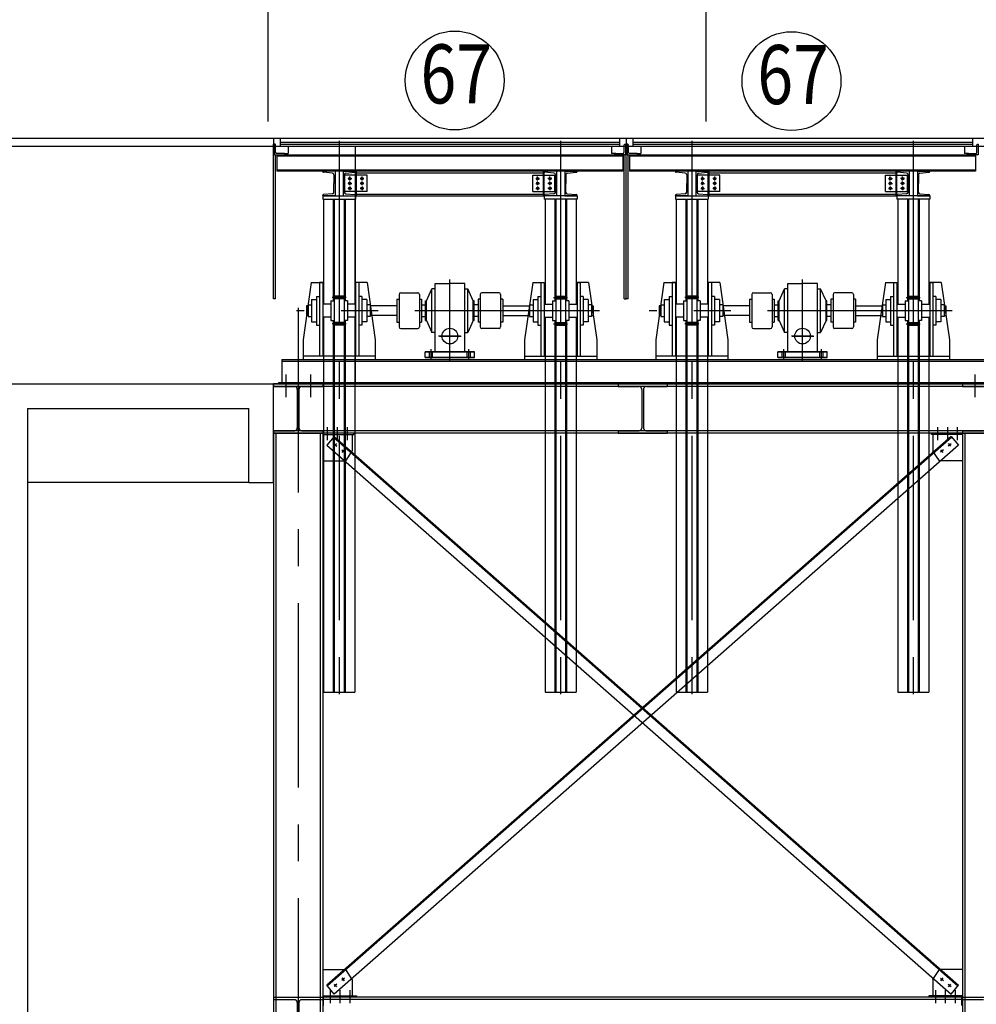
# Model space of a CAD drawing. Units: millimetres. Extents: x 11844 to 126304, y 1215 to 81353.
# Drawn here: x 60738 to 66569, y 22563 to 28569 of the extents above; entities that cross this region are included whole.
import ezdxf
from ezdxf.enums import TextEntityAlignment as Align

# ---------------------------------------------------------------- set-up
doc = ezdxf.new("R2010")
doc.units = ezdxf.units.MM
doc.header["$LTSCALE"] = 450
doc.header["$MEASUREMENT"] = 0
doc.linetypes.add('CENTER', pattern=[4, 2.5, -0.5, 0.5, -0.5])
doc.linetypes.add('HIDDEN', pattern=[2.5, 0.75, -0.5, 0.75, -0.5])
doc.layers.get('0').update_dxf_attribs({"linetype": 'CONTINUOUS'})
for name, color, linetype in [('C150', 7, 'CONTINUOUS'), ('COL', 7, 'CONTINUOUS'), ('DIM', 4, 'CONTINUOUS'), ('ELE', 6, 'CONTINUOUS'), ('F', 4, 'CONTINUOUS'), ('l2', 2, 'CONTINUOUS'), ('L3', 3, 'CONTINUOUS'), ('l7', 7, 'CONTINUOUS'), ('l8', 8, 'CONTINUOUS'), ('lc', 1, 'CENTER'), ('lh', 11, 'HIDDEN'), ('WAL', 7, 'CONTINUOUS')]:
    doc.layers.add(name, color=color, linetype=linetype)
doc.styles.add('ROMANS', font='romans.shx', dxfattribs={"width": 0.85})

msp = doc.modelspace()

# ---------------------------------------------------------------- linework, layer by layer
at = {"color": 3}
for p, q in [((62249.8, 37755.7), (62249.8, 27946.8)), ((64919.8, 37332.8), (64919.8, 27946.8))]:
    msp.add_line(p, q, dxfattribs=at)
at = {"color": 1, "linetype": 'CENTER'}
for p, q in [((62684.8, 27830.8), (62684.8, 24441.7, 0)), ((64034.8, 27830.8), (64034.8, 24441.7, 0)), ((64834.8, 27830.8), (64834.8, 24441.7, 0)), ((66184.8, 27830.8), (66184.8, 24441.7, 0)), ((63359.8, 26481.8, 0), (63359.8, 26985.1, 0)), ((65509.8, 26481.8, 0), (65509.8, 26985.1, 0)), ((64271.7, 26793.8, 0), (62424, 26793.8, 0)), ((66421.7, 26793.8, 0), (64574, 26793.8, 0)), ((63295.6, 26638.8, 0), (63428.3, 26638.8, 0)), ((65445.6, 26638.8, 0), (65578.3, 26638.8, 0))]:
    msp.add_line(p, q, dxfattribs=at)
at = {"color": 7}
for p, q in [((62584.8, 27494.8), (62784.8, 27494.8)), ((62584.8, 27494.8), (62584.8, 27474.8)), ((62584.8, 27474.8), (62784.8, 27474.8)), ((62589.8, 27474.8), (62589.8, 26833.8, 0)), ((62654.8, 27474.8), (62654.8, 24466.8, 0)), ((62714.8, 27474.8), (62714.8, 24466.8, 0)), ((62779.8, 27474.8), (62779.8, 26833.8, 0)), ((62784.8, 27494.8), (62784.8, 27474.8)), ((64134.8, 27494.8), (63934.8, 27494.8)), ((63934.8, 27494.8), (63934.8, 27474.8)), ((64134.8, 27474.8), (63934.8, 27474.8)), ((63939.8, 27474.8), (63939.8, 26833.8, 0)), ((64004.8, 27474.8), (64004.8, 24466.8, 0)), ((64064.8, 27474.8), (64064.8, 24466.8, 0)), ((64129.8, 27474.8), (64129.8, 26833.8, 0)), ((64134.8, 27494.8), (64134.8, 27474.8)), ((64734.8, 27494.8), (64934.8, 27494.8)), ((64734.8, 27494.8), (64734.8, 27474.8)), ((64734.8, 27474.8), (64934.8, 27474.8)), ((64739.8, 27474.8), (64739.8, 26833.8, 0)), ((64804.8, 27474.8), (64804.8, 24466.8, 0)), ((64864.8, 27474.8), (64864.8, 24466.8, 0)), ((64929.8, 27474.8), (64929.8, 26833.8, 0)), ((64934.8, 27494.8), (64934.8, 27474.8)), ((66284.8, 27494.8), (66084.8, 27494.8)), ((66084.8, 27494.8), (66084.8, 27474.8)), ((66284.8, 27474.8), (66084.8, 27474.8)), ((66089.8, 27474.8), (66089.8, 26833.8, 0)), ((66154.8, 27474.8), (66154.8, 24466.8, 0)), ((66214.8, 27474.8), (66214.8, 24466.8, 0)), ((66279.8, 27474.8), (66279.8, 26833.8, 0)), ((66284.8, 27494.8), (66284.8, 27474.8)), ((62514.8, 26966.8, 0), (62464.8, 26616.8, 0)), ((62564.8, 26966.8, 0), (62564.8, 26516.8, 0)), ((62584.8, 26966.8, 0), (62584.8, 26516.8, 0)), ((62784.8, 26966.8, 0), (62784.8, 26516.8, 0)), ((62804.8, 26966.8, 0), (62804.8, 26516.8, 0)), ((62854.8, 26966.8, 0), (62904.8, 26616.8, 0)), ((63864.8, 26966.8, 0), (63814.8, 26616.8, 0)), ((63914.8, 26966.8, 0), (63914.8, 26516.8, 0)), ((63934.8, 26966.8, 0), (63934.8, 26516.8, 0)), ((64134.8, 26966.8, 0), (64134.8, 26516.8, 0)), ((64154.8, 26966.8, 0), (64154.8, 26516.8, 0)), ((64204.8, 26966.8, 0), (64254.8, 26616.8, 0)), ((64664.8, 26966.8, 0), (64614.8, 26616.8, 0)), ((64714.8, 26966.8, 0), (64714.8, 26516.8, 0)), ((64734.8, 26966.8, 0), (64734.8, 26516.8, 0)), ((64934.8, 26966.8, 0), (64934.8, 26516.8, 0)), ((64954.8, 26966.8, 0), (64954.8, 26516.8, 0)), ((65004.8, 26966.8, 0), (65054.8, 26616.8, 0)), ((66014.8, 26966.8, 0), (65964.8, 26616.8, 0)), ((66064.8, 26966.8, 0), (66064.8, 26516.8, 0)), ((66084.8, 26966.8, 0), (66084.8, 26516.8, 0)), ((66284.8, 26966.8, 0), (66284.8, 26516.8, 0)), ((66304.8, 26966.8, 0), (66304.8, 26516.8, 0)), ((66354.8, 26966.8, 0), (66404.8, 26616.8, 0)), ((63216.8, 26854.6, 0), (63249.7, 26927.8, 0)), ((63216.8, 26854.6, 0), (63249.7, 26927.8, 0)), ((63249.7, 26659.9, 0), (63249.7, 26927.8, 0)), ((63249.7, 26659.9, 0), (63249.7, 26927.8, 0)), ((63269.7, 26927.8, 0), (63249.7, 26927.8, 0)), ((63269.7, 26927.8, 0), (63249.7, 26927.8, 0)), ((63269.7, 26543.8, 0), (63269.7, 26958.8, 0)), ((63269.7, 26958.8, 0), (63359.8, 26958.8, 0)), ((63269.7, 26958.8, 0), (63359.8, 26958.8, 0)), ((63450, 26958.8, 0), (63359.8, 26958.8, 0)), ((63450, 26958.8, 0), (63359.8, 26958.8, 0)), ((63450, 26543.8, 0), (63450, 26958.8, 0)), ((63450, 26927.8, 0), (63470, 26927.8, 0)), ((63450, 26927.8, 0), (63470, 26927.8, 0)), ((63502.8, 26854.6, 0), (63470, 26927.8, 0)), ((63502.8, 26854.6, 0), (63470, 26927.8, 0)), ((63470, 26659.9, 0), (63470, 26927.8, 0)), ((63470, 26659.9, 0), (63470, 26927.8, 0)), ((65366.8, 26854.6, 0), (65399.7, 26927.8, 0)), ((65366.8, 26854.6, 0), (65399.7, 26927.8, 0)), ((65399.7, 26659.9, 0), (65399.7, 26927.8, 0)), ((65399.7, 26659.9, 0), (65399.7, 26927.8, 0)), ((65419.7, 26927.8, 0), (65399.7, 26927.8, 0)), ((65419.7, 26927.8, 0), (65399.7, 26927.8, 0)), ((65419.7, 26543.8, 0), (65419.7, 26958.8, 0)), ((65419.7, 26958.8, 0), (65509.8, 26958.8, 0)), ((65419.7, 26958.8, 0), (65509.8, 26958.8, 0)), ((65600, 26958.8, 0), (65509.8, 26958.8, 0)), ((65600, 26958.8, 0), (65509.8, 26958.8, 0)), ((65600, 26543.8, 0), (65600, 26958.8, 0)), ((65600, 26927.8, 0), (65620, 26927.8, 0)), ((65600, 26927.8, 0), (65620, 26927.8, 0)), ((65652.8, 26854.6, 0), (65620, 26927.8, 0)), ((65652.8, 26854.6, 0), (65620, 26927.8, 0)), ((65620, 26659.9, 0), (65620, 26927.8, 0)), ((65620, 26659.9, 0), (65620, 26927.8, 0)), ((62634.8, 26853.8, 0), (62634.8, 26733.8, 0)), ((62634.8, 26853.8, 0), (62654.8, 26853.8, 0)), ((62734.8, 26853.8, 0), (62714.8, 26853.8, 0)), ((62734.8, 26853.8, 0), (62734.8, 26733.8, 0)), ((63037.2, 26863.8, 0), (63037.2, 26723.8, 0)), ((63037.2, 26863.8, 0), (63050.2, 26863.8, 0)), ((63050.2, 26892.8, 0), (63050.2, 26694.8, 0)), ((63060.2, 26902.8, 0), (63164.2, 26902.8, 0)), ((63174.2, 26892.8, 0), (63174.2, 26694.8, 0)), ((63174.2, 26863.8, 0), (63187.2, 26863.8, 0)), ((63187.2, 26863.8, 0), (63187.2, 26723.8, 0)), ((63211.8, 26733.1, 0), (63211.8, 26854.6, 0)), ((63211.8, 26733.1, 0), (63211.8, 26854.6, 0)), ((63211.8, 26854.6, 0), (63216.8, 26854.6, 0)), ((63211.8, 26854.6, 0), (63216.8, 26854.6, 0)), ((63216.8, 26733.1, 0), (63216.8, 26854.6, 0)), ((63216.8, 26733.1, 0), (63216.8, 26854.6, 0)), ((63502.8, 26733.1, 0), (63502.8, 26854.6, 0)), ((63502.8, 26733.1, 0), (63502.8, 26854.6, 0)), ((63507.8, 26854.6, 0), (63502.8, 26854.6, 0)), ((63507.8, 26854.6, 0), (63502.8, 26854.6, 0)), ((63507.8, 26733.1, 0), (63507.8, 26854.6, 0)), ((63507.8, 26733.1, 0), (63507.8, 26854.6, 0)), ((63532.4, 26863.8, 0), (63532.4, 26723.8, 0)), ((63545.4, 26863.8, 0), (63532.4, 26863.8, 0)), ((63545.4, 26892.8, 0), (63545.4, 26694.8, 0)), ((63659.4, 26902.8, 0), (63555.4, 26902.8, 0)), ((63669.4, 26892.8, 0), (63669.4, 26694.8, 0)), ((63682.4, 26863.8, 0), (63669.4, 26863.8, 0)), ((63682.4, 26863.8, 0), (63682.4, 26723.8, 0)), ((63984.8, 26853.8, 0), (63984.8, 26733.8, 0)), ((63984.8, 26853.8, 0), (64004.8, 26853.8, 0)), ((64004.8, 26881.8, 0), (64064.8, 26881.8, 0)), ((64084.8, 26853.8, 0), (64064.8, 26853.8, 0)), ((64084.8, 26853.8, 0), (64084.8, 26733.8, 0)), ((64784.8, 26853.8, 0), (64784.8, 26733.8, 0)), ((64784.8, 26853.8, 0), (64804.8, 26853.8, 0)), ((64884.8, 26853.8, 0), (64864.8, 26853.8, 0)), ((64884.8, 26853.8, 0), (64884.8, 26733.8, 0)), ((65187.2, 26863.8, 0), (65187.2, 26723.8, 0)), ((65187.2, 26863.8, 0), (65200.2, 26863.8, 0)), ((65200.2, 26892.8, 0), (65200.2, 26694.8, 0)), ((65210.2, 26902.8, 0), (65314.2, 26902.8, 0)), ((65324.2, 26892.8, 0), (65324.2, 26694.8, 0)), ((65324.2, 26863.8, 0), (65337.2, 26863.8, 0)), ((65337.2, 26863.8, 0), (65337.2, 26723.8, 0)), ((65361.8, 26733.1, 0), (65361.8, 26854.6, 0)), ((65361.8, 26733.1, 0), (65361.8, 26854.6, 0)), ((65361.8, 26854.6, 0), (65366.8, 26854.6, 0)), ((65361.8, 26854.6, 0), (65366.8, 26854.6, 0)), ((65366.8, 26733.1, 0), (65366.8, 26854.6, 0)), ((65366.8, 26733.1, 0), (65366.8, 26854.6, 0)), ((65652.8, 26733.1, 0), (65652.8, 26854.6, 0)), ((65652.8, 26733.1, 0), (65652.8, 26854.6, 0)), ((65657.8, 26854.6, 0), (65652.8, 26854.6, 0)), ((65657.8, 26854.6, 0), (65652.8, 26854.6, 0)), ((65657.8, 26733.1, 0), (65657.8, 26854.6, 0)), ((65657.8, 26733.1, 0), (65657.8, 26854.6, 0)), ((65682.4, 26863.8, 0), (65682.4, 26723.8, 0)), ((65695.4, 26863.8, 0), (65682.4, 26863.8, 0)), ((65695.4, 26892.8, 0), (65695.4, 26694.8, 0)), ((65809.4, 26902.8, 0), (65705.4, 26902.8, 0)), ((65819.4, 26892.8, 0), (65819.4, 26694.8, 0)), ((65832.4, 26863.8, 0), (65819.4, 26863.8, 0)), ((65832.4, 26863.8, 0), (65832.4, 26723.8, 0)), ((66134.8, 26853.8, 0), (66134.8, 26733.8, 0)), ((66134.8, 26853.8, 0), (66154.8, 26853.8, 0)), ((66154.8, 26881.8, 0), (66214.8, 26881.8, 0)), ((66234.8, 26853.8, 0), (66214.8, 26853.8, 0)), ((66234.8, 26853.8, 0), (66234.8, 26733.8, 0)), ((62496.1, 26823.8, 0), (62486.1, 26823.8, 0)), ((62634.8, 26833.8, 0), (62584.8, 26833.8, 0)), ((62784.8, 26833.8, 0), (62734.8, 26833.8, 0)), ((63037.2, 26823.8, 0), (62873.5, 26823.8, 0)), ((63187.2, 26828.8, 0), (63211.8, 26828.8, 0)), ((63532.4, 26828.8, 0), (63507.8, 26828.8, 0)), ((63682.4, 26823.8, 0), (63846.1, 26823.8, 0)), ((63934.8, 26833.8, 0), (63984.8, 26833.8, 0)), ((64084.8, 26833.8, 0), (64134.8, 26833.8, 0)), ((64223.5, 26823.8, 0), (64233.5, 26823.8, 0)), ((64646.1, 26823.8, 0), (64636.1, 26823.8, 0)), ((64784.8, 26833.8, 0), (64734.8, 26833.8, 0)), ((64934.8, 26833.8, 0), (64884.8, 26833.8, 0)), ((65187.2, 26823.8, 0), (65023.5, 26823.8, 0)), ((65337.2, 26828.8, 0), (65361.8, 26828.8, 0)), ((65682.4, 26828.8, 0), (65657.8, 26828.8, 0)), ((65832.4, 26823.8, 0), (65996.1, 26823.8, 0)), ((66084.8, 26833.8, 0), (66134.8, 26833.8, 0)), ((66234.8, 26833.8, 0), (66284.8, 26833.8, 0)), ((66373.5, 26823.8, 0), (66383.5, 26823.8, 0)), ((62496.1, 26763.8, 0), (62486.1, 26763.8, 0)), ((62634.8, 26753.8, 0), (62584.8, 26753.8, 0)), ((62589.8, 26753.8, 0), (62589.8, 24466.8, 0)), ((62634.8, 26733.8, 0), (62654.8, 26733.8, 0)), ((62734.8, 26733.8, 0), (62714.8, 26733.8, 0)), ((62784.8, 26753.8, 0), (62734.8, 26753.8, 0)), ((62779.8, 26753.8, 0), (62779.8, 24466.8, 0)), ((63037.2, 26763.8, 0), (62873.5, 26763.8, 0)), ((63037.2, 26723.8, 0), (63050.2, 26723.8, 0)), ((63174.2, 26723.8, 0), (63187.2, 26723.8, 0)), ((63187.2, 26758.8, 0), (63211.8, 26758.8, 0)), ((63211.8, 26733.1, 0), (63216.8, 26733.1, 0)), ((63211.8, 26733.1, 0), (63216.8, 26733.1, 0)), ((63216.8, 26733.1, 0), (63249.7, 26659.9, 0)), ((63216.8, 26733.1, 0), (63249.7, 26659.9, 0)), ((63502.8, 26733.1, 0), (63470, 26659.9, 0)), ((63502.8, 26733.1, 0), (63470, 26659.9, 0)), ((63507.8, 26733.1, 0), (63502.8, 26733.1, 0)), ((63507.8, 26733.1, 0), (63502.8, 26733.1, 0)), ((63532.4, 26758.8, 0), (63507.8, 26758.8, 0)), ((63545.4, 26723.8, 0), (63532.4, 26723.8, 0)), ((63682.4, 26723.8, 0), (63669.4, 26723.8, 0)), ((63682.4, 26763.8, 0), (63846.1, 26763.8, 0)), ((63934.8, 26753.8, 0), (63984.8, 26753.8, 0)), ((63939.8, 26753.8, 0), (63939.8, 24466.8, 0)), ((63984.8, 26733.8, 0), (64004.8, 26733.8, 0)), ((64084.8, 26733.8, 0), (64064.8, 26733.8, 0)), ((64084.8, 26753.8, 0), (64134.8, 26753.8, 0)), ((64129.8, 26753.8, 0), (64129.8, 24466.8, 0)), ((64223.5, 26763.8, 0), (64233.5, 26763.8, 0)), ((64646.1, 26763.8, 0), (64636.1, 26763.8, 0)), ((64784.8, 26753.8, 0), (64734.8, 26753.8, 0)), ((64739.8, 26753.8, 0), (64739.8, 24466.8, 0)), ((64784.8, 26733.8, 0), (64804.8, 26733.8, 0)), ((64884.8, 26733.8, 0), (64864.8, 26733.8, 0)), ((64934.8, 26753.8, 0), (64884.8, 26753.8, 0)), ((64929.8, 26753.8, 0), (64929.8, 24466.8, 0)), ((65187.2, 26763.8, 0), (65023.5, 26763.8, 0)), ((65187.2, 26723.8, 0), (65200.2, 26723.8, 0)), ((65324.2, 26723.8, 0), (65337.2, 26723.8, 0)), ((65337.2, 26758.8, 0), (65361.8, 26758.8, 0)), ((65361.8, 26733.1, 0), (65366.8, 26733.1, 0)), ((65361.8, 26733.1, 0), (65366.8, 26733.1, 0)), ((65366.8, 26733.1, 0), (65399.7, 26659.9, 0)), ((65366.8, 26733.1, 0), (65399.7, 26659.9, 0)), ((65652.8, 26733.1, 0), (65620, 26659.9, 0)), ((65652.8, 26733.1, 0), (65620, 26659.9, 0)), ((65657.8, 26733.1, 0), (65652.8, 26733.1, 0)), ((65657.8, 26733.1, 0), (65652.8, 26733.1, 0)), ((65682.4, 26758.8, 0), (65657.8, 26758.8, 0)), ((65695.4, 26723.8, 0), (65682.4, 26723.8, 0)), ((65832.4, 26723.8, 0), (65819.4, 26723.8, 0)), ((65832.4, 26763.8, 0), (65996.1, 26763.8, 0)), ((66084.8, 26753.8, 0), (66134.8, 26753.8, 0)), ((66089.8, 26753.8, 0), (66089.8, 24466.8, 0)), ((66134.8, 26733.8, 0), (66154.8, 26733.8, 0)), ((66234.8, 26733.8, 0), (66214.8, 26733.8, 0)), ((66234.8, 26753.8, 0), (66284.8, 26753.8, 0)), ((66279.8, 26753.8, 0), (66279.8, 24466.8, 0)), ((66373.5, 26763.8, 0), (66383.5, 26763.8, 0)), ((62714.8, 26705.8, 0), (62654.8, 26705.8, 0)), ((63060.2, 26684.8, 0), (63164.2, 26684.8, 0)), ((63659.4, 26684.8, 0), (63555.4, 26684.8, 0)), ((64004.8, 26705.8, 0), (64064.8, 26705.8, 0)), ((64864.8, 26705.8, 0), (64804.8, 26705.8, 0)), ((65210.2, 26684.8, 0), (65314.2, 26684.8, 0)), ((65809.4, 26684.8, 0), (65705.4, 26684.8, 0)), ((66154.8, 26705.8, 0), (66214.8, 26705.8, 0)), ((62464.8, 26616.8, 0), (62464.8, 26496.8, 0)), ((62904.8, 26616.8, 0), (62904.8, 26496.8, 0)), ((63269.7, 26659.9, 0), (63249.7, 26659.9, 0)), ((63269.7, 26659.9, 0), (63249.7, 26659.9, 0)), ((63450, 26659.9, 0), (63470, 26659.9, 0)), ((63450, 26659.9, 0), (63470, 26659.9, 0)), ((63814.8, 26616.8, 0), (63814.8, 26496.8, 0)), ((64254.8, 26616.8, 0), (64254.8, 26496.8, 0)), ((64614.8, 26616.8, 0), (64614.8, 26496.8, 0)), ((65054.8, 26616.8, 0), (65054.8, 26496.8, 0)), ((65419.7, 26659.9, 0), (65399.7, 26659.9, 0)), ((65419.7, 26659.9, 0), (65399.7, 26659.9, 0)), ((65600, 26659.9, 0), (65620, 26659.9, 0)), ((65600, 26659.9, 0), (65620, 26659.9, 0)), ((65964.8, 26616.8, 0), (65964.8, 26496.8, 0)), ((66404.8, 26616.8, 0), (66404.8, 26496.8, 0)), ((63209.8, 26543.8, 0), (63509.8, 26543.8, 0)), ((63209.8, 26508.8, 0), (63209.8, 26543.8, 0)), ((63509.8, 26508.8, 0), (63509.8, 26543.8, 0)), ((65359.8, 26543.8, 0), (65659.8, 26543.8, 0)), ((65359.8, 26508.8, 0), (65359.8, 26543.8, 0)), ((65659.8, 26508.8, 0), (65659.8, 26543.8, 0)), ((63209.8, 26508.8, 0), (63509.8, 26508.8, 0)), ((65359.8, 26508.8, 0), (65659.8, 26508.8, 0))]:
    msp.add_line(p, q, dxfattribs=at)
at = {"color": 11}
for p, q in [((62648.8, 27474.8), (62648.8, 26853.8, 0)), ((62720.8, 27474.8), (62720.8, 26853.8, 0)), ((63998.8, 27474.8), (63998.8, 26853.8, 0)), ((64070.8, 27474.8), (64070.8, 26853.8, 0)), ((64798.8, 27474.8), (64798.8, 26853.8, 0)), ((64870.8, 27474.8), (64870.8, 26853.8, 0)), ((66148.8, 27474.8), (66148.8, 26853.8, 0)), ((66220.8, 27474.8), (66220.8, 26853.8, 0)), ((63269.7, 26543.8, 0), (63269.7, 26958.8, 0)), ((63450, 26543.8, 0), (63450, 26958.8, 0)), ((65419.7, 26543.8, 0), (65419.7, 26958.8, 0)), ((65600, 26543.8, 0), (65600, 26958.8, 0)), ((62714.8, 26881.8, 0), (62654.8, 26881.8, 0)), ((62714.8, 26865.8, 0), (62654.8, 26865.8, 0)), ((64004.8, 26865.8, 0), (64064.8, 26865.8, 0)), ((64864.8, 26881.8, 0), (64804.8, 26881.8, 0)), ((64864.8, 26865.8, 0), (64804.8, 26865.8, 0)), ((66154.8, 26865.8, 0), (66214.8, 26865.8, 0)), ((62648.8, 26733.8, 0), (62648.8, 24466.8, 0)), ((62720.8, 26733.8, 0), (62720.8, 24466.8, 0)), ((63998.8, 26733.8, 0), (63998.8, 24466.8, 0)), ((64070.8, 26733.8, 0), (64070.8, 24466.8, 0)), ((64798.8, 26733.8, 0), (64798.8, 24466.8, 0)), ((64870.8, 26733.8, 0), (64870.8, 24466.8, 0)), ((66148.8, 26733.8, 0), (66148.8, 24466.8, 0)), ((66220.8, 26733.8, 0), (66220.8, 24466.8, 0)), ((62714.8, 26721.8, 0), (62654.8, 26721.8, 0)), ((64004.8, 26721.8, 0), (64064.8, 26721.8, 0)), ((64864.8, 26721.8, 0), (64804.8, 26721.8, 0)), ((66154.8, 26721.8, 0), (66214.8, 26721.8, 0)), ((63509.8, 26543.8, 0), (63209.8, 26543.8, 0)), ((63209.8, 26508.8, 0), (63209.8, 26543.8, 0)), ((63509.8, 26508.8, 0), (63509.8, 26543.8, 0)), ((65659.8, 26543.8, 0), (65359.8, 26543.8, 0)), ((65359.8, 26508.8, 0), (65359.8, 26543.8, 0)), ((65659.8, 26508.8, 0), (65659.8, 26543.8, 0)), ((63509.8, 26508.8, 0), (63209.8, 26508.8, 0)), ((65659.8, 26508.8, 0), (65359.8, 26508.8, 0))]:
    msp.add_line(p, q, dxfattribs=at)
at = {"color": 11, "linetype": 'CENTER'}
for p, q in [((63359.8, 26481.8, 0), (63359.8, 26985.1, 0)), ((65509.8, 26481.8, 0), (65509.8, 26985.1, 0)), ((62727.6, 26873.8, 0), (62642.5, 26873.8, 0)), ((63992.1, 26873.8, 0), (64077.2, 26873.8, 0)), ((64877.6, 26873.8, 0), (64792.5, 26873.8, 0)), ((66142.1, 26873.8, 0), (66227.2, 26873.8, 0)), ((62727.6, 26713.8, 0), (62642.5, 26713.8, 0)), ((63992.1, 26713.8, 0), (64077.2, 26713.8, 0)), ((64877.6, 26713.8, 0), (64792.5, 26713.8, 0)), ((66142.1, 26713.8, 0), (66227.2, 26713.8, 0)), ((63424.1, 26638.8, 0), (63291.4, 26638.8, 0)), ((65574.1, 26638.8, 0), (65441.4, 26638.8, 0)), ((63234.8, 26508.8, 0), (63234.8, 26543.8, 0)), ((63234.8, 26508.8, 0), (63234.8, 26543.8, 0)), ((63244.8, 26491.8, 0), (63244.8, 26558.3, 0)), ((63244.8, 26491.8, 0), (63244.8, 26558.3, 0)), ((63254.8, 26508.8, 0), (63254.8, 26543.8, 0)), ((63254.8, 26508.8, 0), (63254.8, 26543.8, 0)), ((63464.8, 26508.8, 0), (63464.8, 26543.8, 0)), ((63464.8, 26508.8, 0), (63464.8, 26543.8, 0)), ((63474.8, 26491.8, 0), (63474.8, 26558.3, 0)), ((63474.8, 26491.8, 0), (63474.8, 26558.3, 0)), ((63484.8, 26508.8, 0), (63484.8, 26543.8, 0)), ((63484.8, 26508.8, 0), (63484.8, 26543.8, 0)), ((65384.8, 26508.8, 0), (65384.8, 26543.8, 0)), ((65384.8, 26508.8, 0), (65384.8, 26543.8, 0)), ((65394.8, 26491.8, 0), (65394.8, 26558.3, 0)), ((65394.8, 26491.8, 0), (65394.8, 26558.3, 0)), ((65404.8, 26508.8, 0), (65404.8, 26543.8, 0)), ((65404.8, 26508.8, 0), (65404.8, 26543.8, 0)), ((65614.8, 26508.8, 0), (65614.8, 26543.8, 0)), ((65614.8, 26508.8, 0), (65614.8, 26543.8, 0)), ((65624.8, 26491.8, 0), (65624.8, 26558.3, 0)), ((65624.8, 26491.8, 0), (65624.8, 26558.3, 0)), ((65634.8, 26508.8, 0), (65634.8, 26543.8, 0)), ((65634.8, 26508.8, 0), (65634.8, 26543.8, 0))]:
    msp.add_line(p, q, dxfattribs=at)
at = {"color": 7, "linetype": 'Continuous'}
for p, q in [((62516.8, 26862.7, 0), (62516.8, 26725, 0)), ((62516.8, 26862.7, 0), (62546.8, 26862.7, 0)), ((62546.8, 26881.3, 0), (62546.8, 26706.3, 0)), ((62546.8, 26881.3, 0), (62564.8, 26881.3, 0)), ((62822.8, 26881.3, 0), (62804.8, 26881.3, 0)), ((62822.8, 26881.3, 0), (62822.8, 26706.3, 0)), ((62852.8, 26862.7, 0), (62822.8, 26862.7, 0)), ((62852.8, 26862.7, 0), (62852.8, 26725, 0)), ((63866.8, 26862.7, 0), (63866.8, 26725, 0)), ((63866.8, 26862.7, 0), (63896.8, 26862.7, 0)), ((63896.8, 26881.3, 0), (63896.8, 26706.3, 0)), ((63896.8, 26881.3, 0), (63914.8, 26881.3, 0)), ((64172.8, 26881.3, 0), (64154.8, 26881.3, 0)), ((64172.8, 26881.3, 0), (64172.8, 26706.3, 0)), ((64202.8, 26862.7, 0), (64172.8, 26862.7, 0)), ((64202.8, 26862.7, 0), (64202.8, 26725, 0)), ((64666.8, 26862.7, 0), (64666.8, 26725, 0)), ((64666.8, 26862.7, 0), (64696.8, 26862.7, 0)), ((64696.8, 26881.3, 0), (64696.8, 26706.3, 0)), ((64696.8, 26881.3, 0), (64714.8, 26881.3, 0)), ((64972.8, 26881.3, 0), (64954.8, 26881.3, 0)), ((64972.8, 26881.3, 0), (64972.8, 26706.3, 0)), ((65002.8, 26862.7, 0), (64972.8, 26862.7, 0)), ((65002.8, 26862.7, 0), (65002.8, 26725, 0)), ((66016.8, 26862.7, 0), (66016.8, 26725, 0)), ((66016.8, 26862.7, 0), (66046.8, 26862.7, 0)), ((66046.8, 26881.3, 0), (66046.8, 26706.3, 0)), ((66046.8, 26881.3, 0), (66064.8, 26881.3, 0)), ((66322.8, 26881.3, 0), (66304.8, 26881.3, 0)), ((66322.8, 26881.3, 0), (66322.8, 26706.3, 0)), ((66352.8, 26862.7, 0), (66322.8, 26862.7, 0)), ((66352.8, 26862.7, 0), (66352.8, 26725, 0)), ((62486.1, 26823.8, 0), (62486.1, 26763.8, 0)), ((62496.1, 26829.8, 0), (62496.1, 26757.8, 0)), ((62496.1, 26829.8, 0), (62516.8, 26829.8, 0)), ((62873.5, 26829.8, 0), (62852.8, 26829.8, 0)), ((62873.5, 26829.8, 0), (62873.5, 26757.8, 0)), ((63846.1, 26829.8, 0), (63846.1, 26757.8, 0)), ((63846.1, 26829.8, 0), (63866.8, 26829.8, 0)), ((64223.5, 26829.8, 0), (64202.8, 26829.8, 0)), ((64223.5, 26829.8, 0), (64223.5, 26757.8, 0)), ((64233.5, 26823.8, 0), (64233.5, 26763.8, 0)), ((64636.1, 26823.8, 0), (64636.1, 26763.8, 0)), ((64646.1, 26829.8, 0), (64646.1, 26757.8, 0)), ((64646.1, 26829.8, 0), (64666.8, 26829.8, 0)), ((65023.5, 26829.8, 0), (65002.8, 26829.8, 0)), ((65023.5, 26829.8, 0), (65023.5, 26757.8, 0)), ((65996.1, 26829.8, 0), (65996.1, 26757.8, 0)), ((65996.1, 26829.8, 0), (66016.8, 26829.8, 0)), ((66373.5, 26829.8, 0), (66352.8, 26829.8, 0)), ((66373.5, 26829.8, 0), (66373.5, 26757.8, 0)), ((66383.5, 26823.8, 0), (66383.5, 26763.8, 0)), ((62496.1, 26757.8, 0), (62516.8, 26757.8, 0)), ((62516.8, 26725, 0), (62546.8, 26725, 0)), ((62852.8, 26725, 0), (62822.8, 26725, 0)), ((62873.5, 26757.8, 0), (62852.8, 26757.8, 0)), ((63846.1, 26757.8, 0), (63866.8, 26757.8, 0)), ((63866.8, 26725, 0), (63896.8, 26725, 0)), ((64202.8, 26725, 0), (64172.8, 26725, 0)), ((64223.5, 26757.8, 0), (64202.8, 26757.8, 0)), ((64646.1, 26757.8, 0), (64666.8, 26757.8, 0)), ((64666.8, 26725, 0), (64696.8, 26725, 0)), ((65002.8, 26725, 0), (64972.8, 26725, 0)), ((65023.5, 26757.8, 0), (65002.8, 26757.8, 0)), ((65996.1, 26757.8, 0), (66016.8, 26757.8, 0)), ((66016.8, 26725, 0), (66046.8, 26725, 0)), ((66352.8, 26725, 0), (66322.8, 26725, 0)), ((66373.5, 26757.8, 0), (66352.8, 26757.8, 0)), ((62546.8, 26706.3, 0), (62564.8, 26706.3, 0)), ((62822.8, 26706.3, 0), (62804.8, 26706.3, 0)), ((63896.8, 26706.3, 0), (63914.8, 26706.3, 0)), ((64172.8, 26706.3, 0), (64154.8, 26706.3, 0)), ((64696.8, 26706.3, 0), (64714.8, 26706.3, 0)), ((64972.8, 26706.3, 0), (64954.8, 26706.3, 0)), ((66046.8, 26706.3, 0), (66064.8, 26706.3, 0)), ((66322.8, 26706.3, 0), (66304.8, 26706.3, 0))]:
    msp.add_line(p, q, dxfattribs=at)
at = {"color": 1}
for centre in [(63389, 28197.8), (65442.4, 28193.9)]:
    msp.add_circle(centre, 301.5, dxfattribs=at)
at = {"color": 11}
for centre in [(63359.8, 26638.8, 0), (65509.8, 26638.8, 0)]:
    msp.add_circle(centre, 47.8, dxfattribs=at)
at = {"color": 7}
for centre in [(63359.8, 26638.8, 0), (65509.8, 26638.8, 0)]:
    msp.add_circle(centre, 47.8, dxfattribs=at)
for centre, start, end in [((63060.2, 26892.8, 0), 90, 180), ((63164.2, 26892.8, 0), 0, 90), ((63555.4, 26892.8, 0), 90, 180), ((63659.4, 26892.8, 0), 0, 90), ((65210.2, 26892.8, 0), 90, 180), ((65314.2, 26892.8, 0), 0, 90), ((65705.4, 26892.8, 0), 90, 180), ((65809.4, 26892.8, 0), 0, 90), ((63060.2, 26694.8, 0), 180, 270), ((63164.2, 26694.8, 0), 270, 0), ((63555.4, 26694.8, 0), 180, 270), ((63659.4, 26694.8, 0), 270, 0), ((65210.2, 26694.8, 0), 180, 270), ((65314.2, 26694.8, 0), 270, 0), ((65705.4, 26694.8, 0), 180, 270), ((65809.4, 26694.8, 0), 270, 0)]:
    msp.add_arc(centre, 10, start, end, dxfattribs=at)
at = {"layer": 'C150', "color": 3, "linetype": 'Continuous'}
for p, q in [((64414.8, 27644.8), (62304.8, 27644.8)), ((62659.8, 27644.8), (62584.8, 27644.8)), ((62584.8, 27644.8), (62584.8, 27643)), ((62644.2, 27633.2), (62589.4, 27638)), ((62659.8, 27644.8), (62659.8, 27494.8)), ((62709.8, 27644.8), (62784.8, 27644.8)), ((62709.8, 27644.8), (62709.8, 27494.8)), ((62725.5, 27633.2), (62780.3, 27638)), ((62784.8, 27644.8), (62784.8, 27643)), ((62784.8, 27494.8), (62784.8, 27644.8)), ((62789.8, 27494.8), (62789.8, 27644.8)), ((62789.8, 27634.8), (63934.8, 27634.8)), ((63929.8, 27494.8), (63929.8, 27644.8)), ((64009.8, 27644.8), (63934.8, 27644.8)), ((63934.8, 27644.8), (63934.8, 27643)), ((63934.8, 27494.8), (63934.8, 27644.8)), ((63994.2, 27633.2), (63939.4, 27638)), ((64009.8, 27644.8), (64009.8, 27494.8)), ((64059.8, 27644.8), (64134.8, 27644.8)), ((64059.8, 27644.8), (64059.8, 27494.8)), ((64075.5, 27633.2), (64130.3, 27638)), ((64134.8, 27644.8), (64134.8, 27643)), ((66564.8, 27644.8), (64454.8, 27644.8)), ((64809.8, 27644.8), (64734.8, 27644.8)), ((64734.8, 27644.8), (64734.8, 27643)), ((64794.2, 27633.2), (64739.4, 27638)), ((64809.8, 27644.8), (64809.8, 27494.8)), ((64859.8, 27644.8), (64934.8, 27644.8)), ((64859.8, 27644.8), (64859.8, 27494.8)), ((64875.5, 27633.2), (64930.3, 27638)), ((64934.8, 27644.8), (64934.8, 27643)), ((64934.8, 27494.8), (64934.8, 27644.8)), ((64939.8, 27494.8), (64939.8, 27644.8)), ((64939.8, 27634.8), (66084.8, 27634.8)), ((66079.8, 27494.8), (66079.8, 27644.8)), ((66159.8, 27644.8), (66084.8, 27644.8)), ((66084.8, 27644.8), (66084.8, 27643)), ((66084.8, 27494.8), (66084.8, 27644.8)), ((66144.2, 27633.2), (66089.4, 27638)), ((66159.8, 27644.8), (66159.8, 27494.8)), ((66209.8, 27644.8), (66284.8, 27644.8)), ((66209.8, 27644.8), (66209.8, 27494.8)), ((66225.5, 27633.2), (66280.3, 27638)), ((66284.8, 27644.8), (66284.8, 27643)), ((62653.3, 27623.2), (62653.3, 27569.8)), ((62653.3, 27516.4), (62653.3, 27569.8)), ((62716.3, 27623.2), (62716.3, 27569.8)), ((62716.3, 27516.4), (62716.3, 27569.8)), ((64003.3, 27623.2), (64003.3, 27569.8)), ((64003.3, 27516.4), (64003.3, 27569.8)), ((64003.3, 27516.4), (64003.3, 27569.8)), ((64066.3, 27623.2), (64066.3, 27569.8)), ((64066.3, 27516.4), (64066.3, 27569.8)), ((64803.3, 27623.2), (64803.3, 27569.8)), ((64803.3, 27516.4), (64803.3, 27569.8)), ((64866.3, 27623.2), (64866.3, 27569.8)), ((64866.3, 27516.4), (64866.3, 27569.8)), ((66153.3, 27623.2), (66153.3, 27569.8)), ((66153.3, 27516.4), (66153.3, 27569.8)), ((66153.3, 27516.4), (66153.3, 27569.8)), ((66216.3, 27623.2), (66216.3, 27569.8)), ((66216.3, 27516.4), (66216.3, 27569.8)), ((62644.2, 27506.5), (62589.4, 27501.7)), ((62725.5, 27506.5), (62780.3, 27501.7)), ((62789.8, 27504.8), (63929.8, 27504.8)), ((63994.2, 27506.5), (63939.4, 27501.7)), ((64075.5, 27506.5), (64130.3, 27501.7)), ((64794.2, 27506.5), (64739.4, 27501.7)), ((64875.5, 27506.5), (64930.3, 27501.7)), ((64939.8, 27504.8), (66079.8, 27504.8)), ((66144.2, 27506.5), (66089.4, 27501.7)), ((66225.5, 27506.5), (66280.3, 27501.7)), ((62584.8, 27494.8), (62584.8, 27496.7)), ((62659.8, 27494.8), (62584.8, 27494.8)), ((62709.8, 27494.8), (62784.8, 27494.8)), ((62784.8, 27494.8), (62784.8, 27496.7)), ((62789.8, 27494.8), (63929.8, 27494.8)), ((63934.8, 27494.8), (63934.8, 27496.7)), ((64009.8, 27494.8), (63934.8, 27494.8)), ((64059.8, 27494.8), (64134.8, 27494.8)), ((64134.8, 27494.8), (64134.8, 27496.7)), ((64734.8, 27494.8), (64734.8, 27496.7)), ((64809.8, 27494.8), (64734.8, 27494.8)), ((64859.8, 27494.8), (64934.8, 27494.8)), ((64934.8, 27494.8), (64934.8, 27496.7)), ((64939.8, 27494.8), (66079.8, 27494.8)), ((66084.8, 27494.8), (66084.8, 27496.7)), ((66159.8, 27494.8), (66084.8, 27494.8)), ((66209.8, 27494.8), (66284.8, 27494.8)), ((66284.8, 27494.8), (66284.8, 27496.7))]:
    msp.add_line(p, q, dxfattribs=at)
for centre, radius, start, end in [((62589.8, 27643), 5, 180, 265), ((62643.3, 27623.2), 10, 0, 85), ((62726.3, 27623.2), 10, 95, 180), ((62779.8, 27643), 5, 275, 0), ((63939.8, 27643), 5, 180, 265), ((63993.3, 27623.2), 10, 0, 85), ((64076.3, 27623.2), 10, 95, 180), ((64129.8, 27643), 5, 275, 0), ((64739.8, 27643), 5, 180, 265), ((64793.3, 27623.2), 10, 0, 85), ((64876.3, 27623.2), 10, 95, 180), ((64929.8, 27643), 5, 275, 0), ((66089.8, 27643), 5, 180, 265), ((66143.3, 27623.2), 10, 0, 85), ((66226.3, 27623.2), 10, 95, 180), ((66279.8, 27643), 5, 275, 0), ((62643.3, 27516.4), 10, 275, 0), ((62726.3, 27516.4), 10, 180, 265), ((63993.3, 27516.4), 10, 275, 0), ((64076.3, 27516.4), 10, 180, 265), ((64793.3, 27516.4), 10, 275, 0), ((64876.3, 27516.4), 10, 180, 265), ((66143.3, 27516.4), 10, 275, 0), ((66226.3, 27516.4), 10, 180, 265), ((62589.8, 27496.7), 5, 95, 180), ((62779.8, 27496.7), 5, 0, 85), ((63939.8, 27496.7), 5, 95, 180), ((64129.8, 27496.7), 5, 0, 85), ((64739.8, 27496.7), 5, 95, 180), ((64929.8, 27496.7), 5, 0, 85), ((66089.8, 27496.7), 5, 95, 180), ((66279.8, 27496.7), 5, 0, 85)]:
    msp.add_arc(centre, radius, start, end, dxfattribs=at)
at = {"layer": 'COL', "color": 1, "linetype": 'Continuous'}
for p, q in [((62284.8, 25746.8), (62284.8, 26346.8)), ((62284.8, 25746.8), (62284.8, 26346.8)), ((62284.8, 25746.8), (62284.8, 26346.8)), ((62284.8, 25746.8), (62284.8, 26346.8)), ((60784.8, 26196.8), (62134.8, 26196.8)), ((62134.8, 25746.8), (62134.8, 26196.8)), ((62134.8, 25746.8), (62284.8, 25746.8))]:
    msp.add_line(p, q, dxfattribs=at)
at = {"layer": 'DIM', "color": 3}
for p, q in [((62304.8, 27744.8), (64414.8, 27744.8)), ((62304.8, 27744.8), (62304.8, 27644.8)), ((64414.8, 27744.8), (64414.8, 27644.8)), ((64454.8, 27744.8), (66564.8, 27744.8)), ((64454.8, 27744.8), (64454.8, 27644.8)), ((66564.8, 27744.8), (66564.8, 27644.8)), ((62304.8, 27737.5), (64414.8, 27737.5)), ((64454.8, 27737.5), (66564.8, 27737.5)), ((62304.8, 27652.2), (64414.8, 27652.2)), ((64454.8, 27652.2), (66564.8, 27652.2)), ((62719.8, 27519.8), (62719.8, 27619.8)), ((62854.8, 27619.8), (62719.8, 27619.8)), ((62854.8, 27519.8), (62854.8, 27619.8)), ((63864.8, 27519.8), (63864.8, 27619.8)), ((63864.8, 27619.8), (63999.8, 27619.8)), ((63999.8, 27519.8), (63999.8, 27619.8)), ((64869.8, 27519.8), (64869.8, 27619.8)), ((65004.8, 27619.8), (64869.8, 27619.8)), ((65004.8, 27519.8), (65004.8, 27619.8)), ((66014.8, 27519.8), (66014.8, 27619.8)), ((66014.8, 27619.8), (66149.8, 27619.8)), ((66149.8, 27519.8), (66149.8, 27619.8)), ((62854.8, 27519.8), (62719.8, 27519.8)), ((63864.8, 27519.8), (63999.8, 27519.8)), ((65004.8, 27519.8), (64869.8, 27519.8)), ((66014.8, 27519.8), (66149.8, 27519.8))]:
    msp.add_line(p, q, dxfattribs=at)
at = {"layer": 'DIM', "color": 1, "linetype": 'CENTER'}
for p, q in [((62738.8, 27599.8), (62762.1, 27599.8)), ((62738.8, 27569.8), (62762.1, 27569.8)), ((62749.8, 27588.7), (62749.8, 27611.4)), ((62749.8, 27558.7), (62749.8, 27581.4)), ((62835.9, 27599.8), (62812.6, 27599.8)), ((62835.9, 27569.8), (62812.6, 27569.8)), ((62824.8, 27588.7), (62824.8, 27611.4)), ((62824.8, 27558.7), (62824.8, 27581.4)), ((63883.8, 27599.8), (63907.1, 27599.8)), ((63883.8, 27569.8), (63907.1, 27569.8)), ((63894.8, 27588.7), (63894.8, 27611.4)), ((63894.8, 27558.7), (63894.8, 27581.4)), ((63980.9, 27599.8), (63957.6, 27599.8)), ((63980.9, 27569.8), (63957.6, 27569.8)), ((63969.8, 27588.7), (63969.8, 27611.4)), ((63969.8, 27558.7), (63969.8, 27581.4)), ((64888.8, 27599.8), (64912.1, 27599.8)), ((64888.8, 27569.8), (64912.1, 27569.8)), ((64899.8, 27588.7), (64899.8, 27611.4)), ((64899.8, 27558.7), (64899.8, 27581.4)), ((64985.9, 27599.8), (64962.6, 27599.8)), ((64985.9, 27569.8), (64962.6, 27569.8)), ((64974.8, 27588.7), (64974.8, 27611.4)), ((64974.8, 27558.7), (64974.8, 27581.4)), ((66033.8, 27599.8), (66057.1, 27599.8)), ((66033.8, 27569.8), (66057.1, 27569.8)), ((66044.8, 27588.7), (66044.8, 27611.4)), ((66044.8, 27558.7), (66044.8, 27581.4)), ((66130.9, 27599.8), (66107.6, 27599.8)), ((66130.9, 27569.8), (66107.6, 27569.8)), ((66119.8, 27588.7), (66119.8, 27611.4)), ((66119.8, 27558.7), (66119.8, 27581.4)), ((62738.8, 27539.8), (62762.1, 27539.8)), ((62749.8, 27551), (62749.8, 27528.3)), ((62835.9, 27539.8), (62812.6, 27539.8)), ((62824.8, 27551), (62824.8, 27528.3)), ((63883.8, 27539.8), (63907.1, 27539.8)), ((63894.8, 27551), (63894.8, 27528.3)), ((63980.9, 27539.8), (63957.6, 27539.8)), ((63969.8, 27551), (63969.8, 27528.3)), ((64888.8, 27539.8), (64912.1, 27539.8)), ((64899.8, 27551), (64899.8, 27528.3)), ((64985.9, 27539.8), (64962.6, 27539.8)), ((64974.8, 27551), (64974.8, 27528.3)), ((66033.8, 27539.8), (66057.1, 27539.8)), ((66044.8, 27551), (66044.8, 27528.3)), ((66130.9, 27539.8), (66107.6, 27539.8)), ((66119.8, 27551), (66119.8, 27528.3))]:
    msp.add_line(p, q, dxfattribs=at)
at = {"layer": 'DIM'}
for points in [[(62354.8, 27746.8, 0.414214), (62348.8, 27752.8), (62306.3, 27752.8, -0.414214), (62297.8, 27761.3), (62297.8, 27803.8, 0.414214), (62291.8, 27809.8), (62289.8, 27809.8), (62289.8, 27744.8), (62354.8, 27744.8)], [(64364.8, 27746.8, -0.414214), (64370.8, 27752.8), (64413.3, 27752.8, 0.414214), (64421.8, 27761.3), (64421.8, 27803.8, -0.414214), (64427.8, 27809.8), (64429.8, 27809.8), (64429.8, 27744.8), (64364.8, 27744.8)], [(64504.8, 27746.8, 0.414214), (64498.8, 27752.8), (64456.3, 27752.8, -0.414214), (64447.8, 27761.3), (64447.8, 27803.8, 0.414214), (64441.8, 27809.8), (64439.8, 27809.8), (64439.8, 27744.8), (64504.8, 27744.8)], [(66514.8, 27746.8, -0.414214), (66520.8, 27752.8), (66563.3, 27752.8, 0.414214), (66571.8, 27761.3), (66571.8, 27803.8, -0.414214), (66577.8, 27809.8), (66579.8, 27809.8), (66579.8, 27744.8), (66514.8, 27744.8)]]:
    msp.add_lwpolyline(points, format="xyb", close=True, dxfattribs=at)
at = {"layer": 'DIM', "color": 3}
for centre in [(62749.8, 27599.8), (62749.8, 27569.8), (62824.8, 27599.8), (62824.8, 27569.8), (63894.8, 27599.8), (63894.8, 27569.8), (63969.8, 27599.8), (63969.8, 27569.8), (64899.8, 27599.8), (64899.8, 27569.8), (64974.8, 27599.8), (64974.8, 27569.8), (66044.8, 27599.8), (66044.8, 27569.8), (66119.8, 27599.8), (66119.8, 27569.8), (62749.8, 27539.8), (62824.8, 27539.8), (63894.8, 27539.8), (63969.8, 27539.8), (64899.8, 27539.8), (64974.8, 27539.8), (66044.8, 27539.8), (66119.8, 27539.8)]:
    msp.add_circle(centre, 7, dxfattribs=at)
at = {"layer": 'ELE', "color": 1, "linetype": 'Continuous'}
for p, q in [((59584.8, 27846.8), (61144.8, 27846.8)), ((60970.8, 27846.8), (93784.8, 27846.8)), ((59634.8, 27796.8), (61144.8, 27796.8)), ((60970.8, 27796.8), (93784.8, 27796.8)), ((62784.8, 26346.8), (62784.8, 27796.8)), ((62284.8, 26346.8), (63240.8, 26346.8)), ((62134.8, 25746.8), (60784.8, 25746.8))]:
    msp.add_line(p, q, dxfattribs=at)
at = {"layer": 'F', "color": 7}
for p, q in [((62514.8, 26966.8, 0), (62584.8, 26966.8, 0)), ((62854.8, 26966.8, 0), (62784.8, 26966.8, 0)), ((63864.8, 26966.8, 0), (63934.8, 26966.8, 0)), ((64204.8, 26966.8, 0), (64134.8, 26966.8, 0)), ((64134.8, 26966.8, 0), (64154.8, 26966.8, 0)), ((64664.8, 26966.8, 0), (64734.8, 26966.8, 0)), ((65004.8, 26966.8, 0), (64934.8, 26966.8, 0)), ((66014.8, 26966.8, 0), (66084.8, 26966.8, 0)), ((66354.8, 26966.8, 0), (66284.8, 26966.8, 0)), ((66284.8, 26966.8, 0), (66304.8, 26966.8, 0)), ((62904.8, 26516.8, 0), (62464.8, 26516.8, 0)), ((63814.8, 26516.8, 0), (64254.8, 26516.8, 0)), ((65054.8, 26516.8, 0), (64614.8, 26516.8, 0)), ((65964.8, 26516.8, 0), (66404.8, 26516.8, 0))]:
    msp.add_line(p, q, dxfattribs=at)
at = {"layer": 'F', "color": 11}
for p, q in [((62584.8, 26966.8, 0), (62564.8, 26966.8, 0)), ((64734.8, 26966.8, 0), (64714.8, 26966.8, 0))]:
    msp.add_line(p, q, dxfattribs=at)
at = {"layer": 'F', "color": 11, "linetype": 'Continuous'}
for p, q in [((62296.8, 26866.8), (62284.8, 26866.8)), ((64422.8, 26866.8), (64434.8, 26866.8)), ((64446.8, 26866.8), (64434.8, 26866.8))]:
    msp.add_line(p, q, dxfattribs=at)
at = {"layer": 'l2'}
for p, q in [((66416.1, 26027.5), (62609.7, 22680.7)), ((62653.5, 26027.5), (62609.7, 25973)), ((66419.9, 26022.9), (62613.5, 22676)), ((62649.8, 26022.9), (66456.2, 22676)), ((62653.5, 26027.5), (66460, 22680.7)), ((62764.8, 26037.8), (62764.8, 25937.8)), ((66304.8, 26037.8), (66304.8, 25937.8)), ((66416.1, 26027.5), (66460, 25973)), ((62609.7, 25973), (66416.1, 22626.1)), ((66460, 25973), (62653.5, 22626.1)), ((62724.8, 25877.8), (62764.8, 25937.8)), ((66344.8, 25877.8), (66304.8, 25937.8)), ((62584.8, 25877.8), (62724.8, 25877.8)), ((66484.8, 25877.8), (66344.8, 25877.8)), ((62584.8, 22775.8), (62724.8, 22775.8)), ((62764.8, 22715.5), (62724.8, 22775.8)), ((66304.8, 22715.5), (66344.8, 22775.8)), ((66484.8, 22775.8), (66344.8, 22775.8)), ((62764.8, 22715.5), (62764.8, 22615.8)), ((66304.8, 22715.5), (66304.8, 22615.8)), ((62653.5, 22626.1), (62609.7, 22680.7)), ((66416.1, 22626.1), (66460, 22680.7))]:
    msp.add_line(p, q, dxfattribs=at)
at = {"layer": 'L3'}
for p, q in [((62334.8, 26496.8, 0), (75134.8, 26496.8, 0)), ((62334.8, 26496.8, 0), (62334.8, 26346.8, 0)), ((62334.8, 26486.8, 0), (75134.8, 26486.8, 0)), ((62284.8, 25746.8), (62284.8, 26346.8)), ((62284.8, 25746.8), (62284.8, 26346.8)), ((75184.8, 26346.8), (62284.8, 26346.8)), ((62284.8, 26046.8), (62284.8, 26346.8)), ((75184.8, 26331.8), (62284.8, 26331.8)), ((62314.8, 26355.8), (62554.8, 26355.8)), ((62314.8, 26355.8), (62314.8, 26346.8)), ((62334.8, 26356.8, 0), (75134.8, 26356.8, 0)), ((62334.8, 26346.8, 0), (75134.8, 26346.8, 0)), ((62554.8, 26355.8), (62554.8, 26346.8)), ((66514.8, 26355.8), (66754.8, 26355.8)), ((66514.8, 26355.8), (66514.8, 26346.8)), ((75184.8, 26061.8), (62284.8, 26061.8)), ((75184.8, 26046.8), (62284.8, 26046.8)), ((62284.8, 26046.8), (62284.8, 14946.8)), ((62299.8, 26046.8), (62299.8, 14946.8)), ((62569.8, 26046.8), (62569.8, 14946.8)), ((62584.8, 26046.8), (62584.8, 14946.8)), ((62584.8, 26037.8), (62774.8, 26037.8)), ((62774.8, 26037.8), (62774.8, 26046.8)), ((66294.8, 26037.8), (66294.8, 26046.8)), ((66484.8, 26037.8), (66294.8, 26037.8)), ((66484.8, 26046.8), (66484.8, 14946.8)), ((66499.8, 26046.8), (66499.8, 14946.8)), ((62584.8, 22615.8), (62789.8, 22615.8)), ((66484.8, 22606.8), (62584.8, 22606.8)), ((62589.8, 22556.8), (62589.8, 22606.8)), ((66479.8, 22591.8), (62589.8, 22591.8)), ((62789.8, 22615.8), (62789.8, 22606.8)), ((66279.8, 22615.8), (66279.8, 22606.8)), ((66484.8, 22615.8), (66279.8, 22615.8)), ((66479.8, 22556.8), (66479.8, 22606.8))]:
    msp.add_line(p, q, dxfattribs=at)
at = {"layer": 'L3', "color": 7}
for p, q in [((62589.8, 24466.8, 0), (62779.8, 24466.8, 0)), ((63939.8, 24466.8, 0), (64129.8, 24466.8, 0)), ((64739.8, 24466.8, 0), (64929.8, 24466.8, 0)), ((66089.8, 24466.8, 0), (66279.8, 24466.8, 0))]:
    msp.add_line(p, q, dxfattribs=at)
at = {"layer": 'l7', "color": 11, "linetype": 'Continuous'}
for p, q in [((62284.8, 26866.8), (62284.8, 27809.8)), ((64434.8, 26866.8), (64434.8, 27809.8)), ((64434.8, 26866.8), (64434.8, 27809.8)), ((62296.8, 26866.8), (62296.8, 27744.8)), ((64422.8, 26866.8), (64422.8, 27744.8)), ((64446.8, 26866.8), (64446.8, 27744.8))]:
    msp.add_line(p, q, dxfattribs=at)
at = {"layer": 'l8'}
for p, q in [((62284.8, 27846.8), (64434.8, 27846.8)), ((62284.8, 27846.8), (62284.8, 27809.8)), ((62289.8, 27809.8), (62284.8, 27809.8)), ((62324.8, 27846.8), (62324.8, 27796.8)), ((62324.8, 27820.8), (64394.8, 27820.8)), ((62324.8, 27808.8), (64394.8, 27808.8)), ((64394.8, 27846.8), (64394.8, 27796.8)), ((64429.8, 27809.8), (64434.8, 27809.8)), ((64434.8, 27846.8), (64434.8, 27809.8)), ((64434.8, 27846.8), (66584.8, 27846.8)), ((64434.8, 27846.8), (64434.8, 27809.8)), ((64439.8, 27809.8), (64434.8, 27809.8)), ((64474.8, 27846.8), (64474.8, 27796.8)), ((64474.8, 27820.8), (66544.8, 27820.8)), ((64474.8, 27808.8), (66544.8, 27808.8)), ((66544.8, 27846.8), (66544.8, 27796.8)), ((62324.8, 27796.8), (64394.8, 27796.8)), ((62348.8, 27752.8), (62373.7, 27752.8)), ((62373.7, 27796.8), (62373.7, 27752.8)), ((64346, 27796.8), (64346, 27752.8)), ((64370.8, 27752.8), (64346, 27752.8)), ((64474.8, 27796.8), (66544.8, 27796.8)), ((64498.8, 27752.8), (64523.7, 27752.8)), ((64523.7, 27796.8), (64523.7, 27752.8)), ((66496, 27796.8), (66496, 27752.8)), ((66520.8, 27752.8), (66496, 27752.8))]:
    msp.add_line(p, q, dxfattribs=at)
at = {"layer": 'lc'}
for p, q in [((62434.8, 26810.6), (62434.8, 14489.4)), ((62359.8, 26404.3), (62359.8, 26267.1)), ((62509.8, 26404.3), (62509.8, 26267.1)), ((66559.8, 26404.3), (66559.8, 26267.1)), ((62614.8, 26004.9), (62614.8, 26083.6)), ((62674.8, 26004.9), (62674.8, 26083.6)), ((62734.8, 26004.9), (62734.8, 26083.6)), ((66334.8, 26004.9), (66334.8, 26083.6)), ((66394.8, 26004.9), (66394.8, 26083.6)), ((66454.8, 26004.9), (66454.8, 26083.6)), ((62654.2, 25982.1), (62671.4, 25968.3)), ((62655.9, 25966.6), (62669.7, 25983.8)), ((62701, 25944.5), (62718.2, 25930.7)), ((62702.7, 25929.1), (62716.5, 25946.2)), ((66368.7, 25944.5), (66351.5, 25930.7)), ((66367, 25929.1), (66353.2, 25946.2)), ((66415.4, 25982.1), (66398.3, 25968.3)), ((66413.8, 25966.6), (66400, 25983.8)), ((62718.2, 22722.9), (62701, 22709.1)), ((62716.5, 22707.5), (62702.7, 22724.6)), ((66351.5, 22722.9), (66368.7, 22709.1)), ((66353.2, 22707.5), (66367, 22724.6)), ((62629.8, 22648.8), (62629.8, 22570)), ((62671.4, 22685.3), (62654.2, 22671.6)), ((62669.7, 22669.9), (62655.9, 22687)), ((62689.8, 22648.8), (62689.8, 22570)), ((62749.8, 22648.8), (62749.8, 22570)), ((66319.8, 22648.8), (66319.8, 22570)), ((66379.8, 22648.8), (66379.8, 22570)), ((66398.3, 22685.3), (66415.4, 22671.6)), ((66400, 22669.9), (66413.8, 22687)), ((66439.8, 22648.8), (66439.8, 22570))]:
    msp.add_line(p, q, dxfattribs=at)
at = {"layer": 'lh'}
for p, q in [((62284.8, 26346.8), (62584.8, 26346.8)), ((62284.8, 26346.8), (62284.8, 26331.8)), ((62284.8, 26331.8), (62411.8, 26331.8)), ((62429.8, 26313.8), (62429.8, 26079.8)), ((62439.8, 26313.8), (62439.8, 26079.8)), ((62457.8, 26331.8), (62584.8, 26331.8)), ((62584.8, 26346.8), (62584.8, 26331.8)), ((64384.8, 26346.8), (64684.8, 26346.8)), ((64384.8, 26346.8), (64384.8, 26331.8)), ((64384.8, 26331.8), (64511.8, 26331.8)), ((64529.8, 26313.8), (64529.8, 26079.8)), ((64539.8, 26313.8), (64539.8, 26079.8)), ((64557.8, 26331.8), (64684.8, 26331.8)), ((64684.8, 26346.8), (64684.8, 26331.8)), ((66484.8, 26346.8), (66784.8, 26346.8)), ((66484.8, 26346.8), (66484.8, 26331.8)), ((66484.8, 26331.8), (66611.8, 26331.8)), ((62284.8, 26061.8), (62411.8, 26061.8)), ((62284.8, 26061.8), (62284.8, 26046.8)), ((62284.8, 26046.8), (62584.8, 26046.8)), ((62457.8, 26061.8), (62584.8, 26061.8)), ((62584.8, 26061.8), (62584.8, 26046.8)), ((64384.8, 26061.8), (64511.8, 26061.8)), ((64384.8, 26061.8), (64384.8, 26046.8)), ((64384.8, 26046.8), (64684.8, 26046.8)), ((64557.8, 26061.8), (64684.8, 26061.8)), ((64684.8, 26061.8), (64684.8, 26046.8)), ((66484.8, 26061.8), (66611.8, 26061.8)), ((66484.8, 26061.8), (66484.8, 26046.8)), ((66484.8, 26061.8), (66484.8, 26046.8)), ((66484.8, 26046.8), (66784.8, 26046.8)), ((62284.8, 22606.8), (62584.8, 22606.8)), ((62284.8, 22606.8), (62284.8, 22591.8)), ((62284.8, 22591.8), (62411.8, 22591.8)), ((62457.8, 22591.8), (62584.8, 22591.8)), ((62584.8, 22606.8), (62584.8, 22591.8)), ((66484.8, 22606.8), (66784.8, 22606.8)), ((66484.8, 22606.8), (66484.8, 22591.8)), ((66484.8, 22591.8), (66611.8, 22591.8)), ((62429.8, 22573.8), (62429.8, 22339.8)), ((62439.8, 22573.8), (62439.8, 22339.8))]:
    msp.add_line(p, q, dxfattribs=at)
for centre, start, end in [((62411.8, 26313.8), 0, 90), ((62457.8, 26313.8), 90, 180), ((64511.8, 26313.8), 0, 90), ((64557.8, 26313.8), 90, 180), ((62411.8, 26079.8), 270, 0), ((62457.8, 26079.8), 180, 270), ((64511.8, 26079.8), 270, 0), ((64557.8, 26079.8), 180, 270), ((62411.8, 22573.8), 0, 90), ((62457.8, 22573.8), 90, 180)]:
    msp.add_arc(centre, 18, start, end, dxfattribs=at)
at = {"layer": 'WAL', "color": 1, "linetype": 'Continuous'}
msp.add_line((59584.8, 26346.8), (62284.8, 26346.8), dxfattribs=at)
at = {"layer": 'WAL', "color": 1}
msp.add_line((60784.8, 26196.8), (60784.8, 21746.8), dxfattribs=at)

# ---------------------------------------------------------------- texts
at = {"color": 1, "linetype": 'ByBlock', "style": 'ROMANS', "width": 0.8}
for p in [(63398.6, 28191.3), (65452, 28187.4)]:
    msp.add_text('67', height=360, dxfattribs=at).set_placement(p, align=Align.MIDDLE)

doc.saveas('drawing.dxf')
